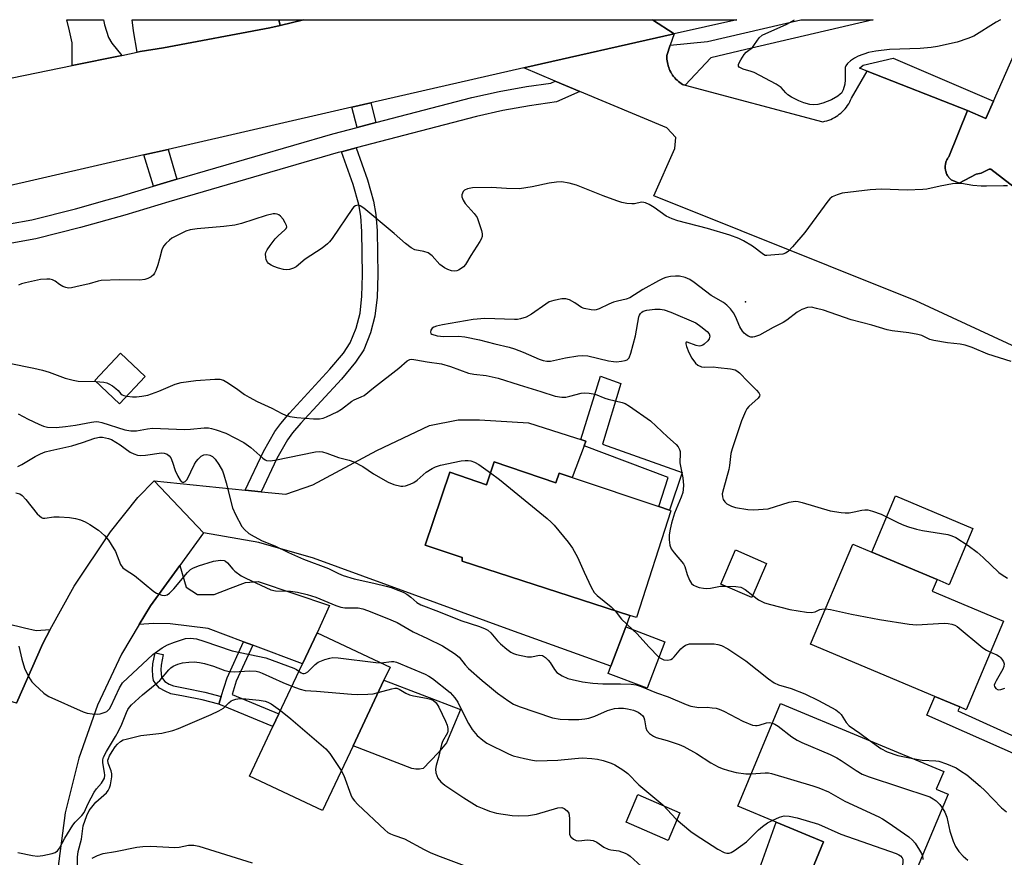
# Model space of a CAD drawing. Units: inches. Extents: x 1309759 to 1315759, y 485450 to 489450.
# Drawn here: x 1310291 to 1310567, y 489215 to 489450 of the extents above; entities that cross this region are included whole.
import ezdxf

# ---------------------------------------------------------------- set-up
doc = ezdxf.new("R2010")
doc.units = ezdxf.units.IN
doc.header["$MEASUREMENT"] = 0
for name, color, linetype in [('BLDG-Footprint', 5, 'Continuous'), ('CULTRL-Pad', 6, 'Continuous'), ('ELEV-Spot Elevation', 7, 'Continuous'), ('TRANS-Driveway', 251, 'Continuous'), ('TRANS-Non Street Sidewalk', 7, 'Continuous'), ('TRANS-Parking Lot', 4, 'Continuous'), ('TRANS-Road', 130, 'Continuous'), ('TRANS-Street Sidewalk', 7, 'Continuous'), ('Undefined', 1, 'Continuous')]:
    doc.layers.add(name, color=color, linetype=linetype)

msp = doc.modelspace()

# ---------------------------------------------------------------- linework, layer by layer
at = {"layer": 'BLDG-Footprint'}
for points, elevation in [([(1310326.28, 489349.95), (1310319.09, 489342.33), (1310312.16, 489348.87), (1310319.35, 489356.49)], 289.85), ([(1310424.15, 489326.04), (1310441.46, 489320.2), (1310442.38, 489322.92), (1310446.03, 489321.68), (1310470.34, 489313.49), (1310473.27, 489312.5), (1310473.72, 489312.35), (1310464.01, 489282.37), (1310462.16, 489282.97), (1310415.17, 489298.19), (1310415.18, 489299.2), (1310404.78, 489302.71), (1310411.67, 489323.13), (1310422, 489319.65)], 292.03), ([(1310566.97, 489281.35), (1310556.53, 489256.57), (1310554.71, 489257.34), (1310547.75, 489260.27), (1310512.89, 489274.96), (1310524.71, 489303), (1310530.03, 489300.76), (1310548.37, 489293.03), (1310547, 489289.76)], 289.93), ([(1310500.53, 489297.59), (1310496.38, 489287.98), (1310487.68, 489291.75), (1310491.84, 489301.35)], 289.48), ([(1310384.56, 489246.48), (1310376.02, 489228.33), (1310355.55, 489237.96), (1310362.09, 489251.88), (1310363.74, 489255.38), (1310370.35, 489269.43), (1310374.45, 489278.16), (1310394.93, 489268.53), (1310393.19, 489264.83)], 300.84), ([(1310471.98, 489275.62), (1310467.04, 489262.56), (1310456.09, 489266.69), (1310456.88, 489268.79), (1310461.03, 489279.76)], 292.58), ([(1310543.91, 489214.85), (1310542.03, 489210.32), (1310541.81, 489209.81), (1310537.02, 489211.81), (1310529.18, 489192.97), (1310508.98, 489201.38), (1310509.27, 489202.08), (1310516.53, 489219.51), (1310503.24, 489225.04), (1310492.47, 489229.53), (1310504.44, 489258.3), (1310550.22, 489239.25), (1310548.13, 489234.25), (1310551.42, 489232.89)], 295.68)]:
    msp.add_lwpolyline(points, close=True, dxfattribs=dict(at, elevation=elevation))
at = {"layer": 'CULTRL-Pad'}
msp.add_lwpolyline([(1310575.34, 489398.91), (1310563.46, 489408.13), (1310562.98, 489408.11), (1310560.73, 489406.96), (1310559.3, 489406.68), (1310554.56, 489404.18), (1310552.28, 489405.11), (1310552.16, 489405.21), (1310551.99, 489405.38), (1310551.82, 489405.56), (1310551.66, 489405.75), (1310551.51, 489405.95), (1310551.37, 489406.15), (1310551.25, 489406.36), (1310551.13, 489406.58), (1310551.03, 489406.81), (1310550.94, 489407.03), (1310550.86, 489407.27), (1310550.79, 489407.51), (1310550.74, 489407.75), (1310550.69, 489407.99), (1310550.66, 489408.23), (1310550.65, 489408.48), (1310550.64, 489408.6), (1310550.65, 489408.84), (1310550.66, 489409.09), (1310550.69, 489409.33), (1310550.73, 489409.58), (1310550.78, 489409.82), (1310550.85, 489410.06), (1310550.93, 489410.29), (1310551.02, 489410.52), (1310551.12, 489410.74), (1310551.24, 489410.96), (1310551.36, 489411.17), (1310551.5, 489411.38), (1310551.64, 489411.58), (1310556.84, 489424.57), (1310562.02, 489422.3), (1310564.15, 489427.16), (1310573.48, 489448.34)], dxfattribs=at)
for points in [[(1310558.34, 489307.34), (1310551.72, 489291.61), (1310548.37, 489293.03), (1310530.03, 489300.76), (1310536.66, 489316.48)], [(1310404.2, 489240.09), (1310403.17, 489239.87), (1310402.12, 489239.87), (1310401.09, 489240.1), (1310384.56, 489246.48), (1310393.19, 489264.83), (1310414.68, 489256.63), (1310410.76, 489247.25), (1310408.44, 489244.47)], [(1310476.25, 489227.7), (1310472.9, 489219.94), (1310461.11, 489225.03), (1310464.46, 489232.79)], [(1310516.53, 489219.51), (1310509.27, 489202.08), (1310496.7, 489206.76), (1310503.24, 489225.04)]]:
    msp.add_lwpolyline(points, close=True, dxfattribs=at)
at = {"layer": 'ELEV-Spot Elevation'}
msp.add_point((1310494.6, 489370.9, 288.41), dxfattribs=at)
at = {"layer": 'TRANS-Driveway'}
for points in [[(1310319.71, 489439.99), (1310305.8, 489437.15), (1310305.78, 489440.9), (1310305.8, 489443.51), (1310305.03, 489446.88), (1310304.31, 489449.98), (1310304.3, 489449.99), (1310314.56, 489449.99), (1310314.56, 489449.98), (1310314.83, 489448.53), (1310315.95, 489445.01), (1310316.95, 489443.41)], [(1310363.73, 489449.98), (1310363.73, 489449.97), (1310364.15, 489448.39), (1310361.23, 489447.68), (1310331.39, 489442.06), (1310324.9, 489441.05), (1310324.05, 489440.88), (1310323.01, 489446.89), (1310322.6, 489449.98), (1310322.6, 489449.99)], [(1310448.4, 489332.31), (1310449.85, 489331.85), (1310449.34, 489330.51), (1310446.03, 489321.68), (1310442.38, 489322.92), (1310441.46, 489320.2), (1310424.15, 489326.04), (1310422, 489319.65), (1310411.67, 489323.13), (1310404.78, 489302.71), (1310415.18, 489299.2), (1310415.17, 489298.19), (1310462.16, 489282.97), (1310461.03, 489279.76), (1310456.88, 489268.79), (1310428.8, 489278.89), (1310373.48, 489299.05), (1310358.11, 489303.45), (1310342.66, 489306.11), (1310328.77, 489320.76), (1310354.33, 489318.13), (1310358.8, 489317.67), (1310365.74, 489316.96), (1310373.27, 489319.63), (1310391.21, 489329.27), (1310405.99, 489336.27), (1310414.07, 489337.86), (1310420, 489337.81), (1310433.76, 489336.98), (1310446.95, 489332.78)], [(1310356.45, 489274.62), (1310353.85, 489275.6), (1310343.94, 489279.3), (1310333.3, 489280.65), (1310328.6, 489280.69), (1310324.61, 489280.48), (1310327.72, 489285.66), (1310336, 489297), (1310337.73, 489290.91), (1310340.96, 489288.89), (1310345.65, 489288.86), (1310350.19, 489290.62), (1310354.36, 489292.21), (1310357.97, 489292.54), (1310377.92, 489285.79), (1310374.45, 489278.16), (1310370.35, 489269.43)], [(1310299.65, 489279.02), (1310297.53, 489275.15), (1310290.13, 489258.4), (1310245.03, 489271.79), (1310250.79, 489289.69), (1310292.41, 489279.54), (1310295.67, 489278.81)]]:
    msp.add_lwpolyline(points, close=True, dxfattribs=at)
at = {"layer": 'TRANS-Non Street Sidewalk'}
for points in [[(1310370.68, 489449.98), (1310370.65, 489449.97), (1310364.15, 489448.39), (1310363.73, 489449.97), (1310363.73, 489449.98)], [(1310556.84, 489424.57), (1310528.74, 489435.59), (1310526.56, 489436.41), (1310527.66, 489437.23), (1310536.08, 489439.22), (1310564.15, 489427.16), (1310562.02, 489422.3)], [(1310390.98, 489421.16), (1310385.71, 489419.78), (1310384.26, 489425.44), (1310389.58, 489426.66)], [(1310358.8, 489317.67), (1310354.33, 489318.13), (1310359.43, 489328.95), (1310362.59, 489334.52), (1310364.27, 489336.83), (1310366.7, 489339.71), (1310378.09, 489352.01), (1310381.84, 489356.53), (1310383.76, 489359.42), (1310385.41, 489363.56), (1310386.53, 489367.69), (1310387.04, 489372.5), (1310387.25, 489378.47), (1310387.03, 489390.63), (1310386.7, 489394.87), (1310386.19, 489398.17), (1310384.59, 489403.78), (1310381.28, 489412.98), (1310385.4, 489414.06), (1310388.63, 489405.08), (1310390.34, 489399.08), (1310390.92, 489395.36), (1310391.28, 489390.83), (1310391.5, 489378.43), (1310391.28, 489372.2), (1310390.71, 489366.91), (1310389.44, 489362.21), (1310387.54, 489357.44), (1310385.25, 489354), (1310381.29, 489349.21), (1310369.89, 489336.89), (1310367.61, 489334.21), (1310366.16, 489332.21), (1310363.2, 489327)], [(1310449.34, 489330.51), (1310449.85, 489331.85), (1310448.4, 489332.31), (1310453.91, 489350.04), (1310459.68, 489347.97), (1310454.51, 489330.99), (1310476.83, 489323.05), (1310473.27, 489312.5), (1310470.34, 489313.49), (1310472.93, 489321.66)], [(1310356.45, 489274.62), (1310351.81, 489264.55), (1310350.68, 489260.87), (1310363.74, 489255.38), (1310362.09, 489251.88), (1310346.93, 489258.09), (1310347.61, 489260.31), (1310349.22, 489265.54), (1310353.85, 489275.6)], [(1310347.61, 489260.31), (1310346.93, 489258.09), (1310342.21, 489259.29), (1310336.99, 489260.34), (1310333.49, 489261.03), (1310331.83, 489261.72), (1310330.3, 489262.64), (1310329.24, 489263.8), (1310328.64, 489264.78), (1310328.37, 489265.95), (1310328.27, 489267.82), (1310328.43, 489269.4), (1310329.06, 489272.53), (1310331.33, 489272.08), (1310330.72, 489269.09), (1310330.61, 489267.77), (1310330.86, 489265.69), (1310331.81, 489264.48), (1310332.97, 489263.77), (1310334.25, 489263.24), (1310337.44, 489262.61), (1310343.03, 489261.47)], [(1310573.18, 489247.66), (1310571.5, 489243.58), (1310545.48, 489255.01), (1310547.74, 489260.27), (1310554.71, 489257.34), (1310554.14, 489256.22)]]:
    msp.add_lwpolyline(points, close=True, dxfattribs=at)
at = {"layer": 'TRANS-Parking Lot'}
msp.add_lwpolyline([(1310600.08, 489344.47), (1310542.43, 489371.21), (1310468.95, 489400.63), (1310474.82, 489413.91), (1310475.09, 489416.97), (1310472.52, 489419.65), (1310448.12, 489429.88), (1310441.23, 489432.77), (1310432.42, 489436.46), (1310474.6, 489446.04), (1310473.53, 489442.81), (1310472.56, 489439.91), (1310472.56, 489439.43), (1310472.58, 489438.95), (1310472.63, 489438.48), (1310472.71, 489438.01), (1310472.81, 489437.54), (1310472.92, 489437.11), (1310472.93, 489437.08), (1310473.08, 489436.63), (1310473.25, 489436.18), (1310473.44, 489435.74), (1310473.66, 489435.32), (1310473.9, 489434.91), (1310473.93, 489434.86), (1310474.19, 489434.46), (1310474.47, 489434.08), (1310474.77, 489433.71), (1310475.09, 489433.36), (1310475.43, 489433.02), (1310475.79, 489432.7), (1310476.16, 489432.41), (1310476.55, 489432.13), (1310476.95, 489431.87), (1310477.23, 489431.71), (1310477.66, 489431.6), (1310516.35, 489421.38), (1310516.91, 489421.5), (1310517.46, 489421.66), (1310518, 489421.84), (1310518.53, 489422.06), (1310519.05, 489422.29), (1310519.56, 489422.56), (1310520.05, 489422.85), (1310520.52, 489423.17), (1310520.93, 489423.47), (1310521.37, 489423.83), (1310521.79, 489424.22), (1310522.19, 489424.63), (1310522.57, 489425.05), (1310522.93, 489425.5), (1310523.26, 489425.97), (1310523.57, 489426.45), (1310523.86, 489426.95), (1310524.11, 489427.46), (1310524.34, 489427.97), (1310528.74, 489435.59), (1310556.84, 489424.57), (1310551.64, 489411.58), (1310551.5, 489411.38), (1310551.36, 489411.17), (1310551.24, 489410.96), (1310551.12, 489410.74), (1310551.02, 489410.52), (1310550.93, 489410.29), (1310550.85, 489410.06), (1310550.78, 489409.82), (1310550.73, 489409.58), (1310550.69, 489409.33), (1310550.66, 489409.09), (1310550.65, 489408.84), (1310550.64, 489408.6), (1310550.65, 489408.48), (1310550.66, 489408.23), (1310550.69, 489407.99), (1310550.74, 489407.75), (1310550.79, 489407.51), (1310550.86, 489407.27), (1310550.94, 489407.03), (1310551.03, 489406.81), (1310551.13, 489406.58), (1310551.25, 489406.36), (1310551.37, 489406.15), (1310551.51, 489405.95), (1310551.66, 489405.75), (1310551.82, 489405.56), (1310551.99, 489405.38), (1310552.16, 489405.21), (1310552.28, 489405.11), (1310554.56, 489404.18), (1310559.3, 489406.68), (1310560.73, 489406.96), (1310562.98, 489408.11), (1310563.46, 489408.13), (1310575.34, 489398.91)], dxfattribs=at)
at = {"layer": 'TRANS-Road'}
for points in [[(1310258.84, 489427.53), (1310305.8, 489437.15), (1310319.71, 489439.99), (1310324.05, 489440.88), (1310324.9, 489441.05), (1310331.39, 489442.06), (1310361.23, 489447.68), (1310364.15, 489448.39), (1310370.65, 489449.97), (1310370.68, 489449.98), (1310468.53, 489449.97), (1310468.55, 489449.96), (1310474.6, 489446.04), (1310432.42, 489436.46), (1310389.58, 489426.66), (1310384.26, 489425.44), (1310332.75, 489413.65), (1310325.91, 489412.09), (1310271.4, 489399.61)], [(1310290.13, 489258.4), (1310297.53, 489275.15), (1310299.65, 489279.02), (1310306.34, 489291.2), (1310316.5, 489306.43), (1310324.17, 489316.04), (1310328.77, 489320.76), (1310342.66, 489306.11), (1310336, 489297), (1310327.72, 489285.66), (1310324.61, 489280.48), (1310319.6, 489272.13), (1310312.88, 489257.86), (1310307.62, 489242.99), (1310303.86, 489227.67), (1310300.07, 489199.18)]]:
    msp.add_lwpolyline(points, dxfattribs=at)
msp.add_lwpolyline([(1310474.6, 489446.04), (1310468.55, 489449.96), (1310468.53, 489449.97), (1310492.2, 489449.97), (1310492.16, 489449.96)], close=True, dxfattribs=at)
at = {"layer": 'TRANS-Street Sidewalk'}
for points in [[(1310477.66, 489431.6), (1310477.23, 489431.71), (1310476.95, 489431.87), (1310476.55, 489432.13), (1310476.16, 489432.41), (1310475.79, 489432.7), (1310475.43, 489433.02), (1310475.09, 489433.36), (1310474.77, 489433.71), (1310474.47, 489434.08), (1310474.19, 489434.46), (1310473.93, 489434.86), (1310473.9, 489434.91), (1310473.66, 489435.32), (1310473.44, 489435.74), (1310473.25, 489436.18), (1310473.08, 489436.63), (1310472.93, 489437.08), (1310472.92, 489437.11), (1310472.81, 489437.54), (1310472.71, 489438.01), (1310472.63, 489438.48), (1310472.58, 489438.95), (1310472.56, 489439.43), (1310472.56, 489439.91), (1310473.53, 489442.81), (1310483.92, 489443.87), (1310510.14, 489449.96), (1310510.18, 489449.97), (1310530.43, 489449.97), (1310530.39, 489449.96), (1310494.72, 489441.6), (1310492.76, 489441.14), (1310484.87, 489439.29)], [(1310335.17, 489405.3), (1310331.36, 489404.19), (1310328.57, 489403.34), (1310325.91, 489412.09), (1310332.75, 489413.65)]]:
    msp.add_lwpolyline(points, close=True, dxfattribs=at)
msp.add_lwpolyline([(1310281.88, 489391.66), (1310294.43, 489393.9), (1310306.71, 489397), (1310315.6, 489399.48), (1310319.03, 489400.43), (1310328.57, 489403.34), (1310331.36, 489404.19), (1310335.17, 489405.3), (1310378.9, 489418), (1310385.71, 489419.78), (1310390.98, 489421.16), (1310417.89, 489428.2), (1310425.51, 489429.88), (1310433.18, 489431.26), (1310440.04, 489432.23), (1310441.23, 489432.77), (1310448.12, 489429.88), (1310441.57, 489426.94), (1310434.05, 489425.88), (1310426.58, 489424.53), (1310419.16, 489422.9), (1310385.4, 489414.06), (1310381.28, 489412.98), (1310380.36, 489412.74), (1310332.92, 489398.97), (1310320.56, 489395.2), (1310308.11, 489391.73), (1310295.58, 489388.56), (1310283.6, 489386.42)], dxfattribs=at)
at = {"layer": 'Undefined'}
for points, elevation in [([(1310568.12, 489403.39), (1310566.94, 489403.46), (1310562.17, 489403.29), (1310560.7, 489403.31), (1310558.42, 489403.5), (1310555.24, 489404.03), (1310554.09, 489404.1), (1310552.66, 489403.95), (1310549.22, 489403.37), (1310545.5, 489402.51), (1310544.35, 489402.36), (1310539.98, 489402.18), (1310532.75, 489402.47), (1310529.59, 489402.31), (1310521.73, 489401.34), (1310520.3, 489400.92), (1310518.97, 489400.31), (1310518.31, 489399.76), (1310517.75, 489399.1), (1310511.3, 489390.31), (1310507.77, 489386.29), (1310506.56, 489385.01), (1310505.87, 489384.51), (1310505.08, 489384.25), (1310500.56, 489383.85), (1310500.15, 489383.92), (1310499.65, 489384.15), (1310496.6, 489386.47), (1310494.06, 489388.02), (1310492.72, 489388.68), (1310490.2, 489389.62), (1310483.96, 489391.48), (1310475.66, 489393.64), (1310474.04, 489394.13), (1310472.4, 489394.93), (1310469.04, 489397.35), (1310467.6, 489398.2), (1310466.61, 489398.65), (1310466.1, 489398.79), (1310465.46, 489398.82), (1310463.53, 489398.42), (1310462.7, 489398.39), (1310461.3, 489398.51), (1310459.9, 489398.76), (1310458.52, 489399.18), (1310454.69, 489400.58), (1310447.19, 489403.56), (1310445.21, 489404.19), (1310442.98, 489404.51), (1310441.57, 489404.48), (1310439.58, 489404.13), (1310434.78, 489403.12), (1310431.28, 489402.58), (1310427.55, 489402.67), (1310423.42, 489402.97), (1310418.05, 489402.9), (1310416.7, 489402.62), (1310415.81, 489402.17), (1310415.46, 489401.81), (1310415.22, 489401.36), (1310415.09, 489400.85), (1310415.09, 489400.35), (1310415.41, 489399.39), (1310415.97, 489398.47), (1310418.53, 489395.7), (1310419.34, 489394.54), (1310419.77, 489393.44), (1310420.54, 489390.86), (1310420.73, 489390.01), (1310420.76, 489389.18), (1310420.53, 489388.46), (1310420.14, 489387.77), (1310417.55, 489383.93), (1310416.08, 489381.36), (1310415.5, 489380.74), (1310414.84, 489380.2), (1310414.14, 489379.76), (1310413.65, 489379.57), (1310412.9, 489379.52), (1310412.13, 489379.63), (1310411.14, 489379.94), (1310410.2, 489380.4), (1310408.89, 489381.39), (1310406.7, 489383.83), (1310406.04, 489384.39), (1310405.62, 489384.63), (1310404.41, 489385.02), (1310401.87, 489385.49), (1310400.86, 489386), (1310399.24, 489387.28), (1310396.08, 489390.06), (1310387.55, 489397.15), (1310386.6, 489397.8), (1310385.89, 489398), (1310385.23, 489397.82), (1310384.81, 489397.5), (1310384.44, 489397.07), (1310378.69, 489388.67), (1310377.97, 489387.73), (1310377.4, 489387.12), (1310375.86, 489385.92), (1310371.14, 489382.88), (1310368.6, 489380.74), (1310367.86, 489380.34), (1310366.76, 489379.99), (1310365.91, 489379.88), (1310365.08, 489379.96), (1310363.67, 489380.3), (1310362.3, 489380.77), (1310361.55, 489381.15), (1310360.88, 489381.62), (1310360.53, 489382), (1310360.22, 489382.69), (1310360.06, 489383.46), (1310360.02, 489384.25), (1310360.09, 489384.76), (1310360.43, 489385.51), (1310361.28, 489386.69), (1310362.76, 489388.53), (1310363.58, 489389.36), (1310365.47, 489391.07), (1310365.78, 489391.47), (1310365.95, 489391.88), (1310365.9, 489392.34), (1310365.56, 489393.06), (1310364.92, 489394.05), (1310364.18, 489394.95), (1310363.76, 489395.29), (1310363.25, 489395.5), (1310362.7, 489395.58), (1310362.14, 489395.54), (1310360.16, 489395.06), (1310353.25, 489392.86), (1310351.38, 489392.39), (1310348.36, 489392.01), (1310340.8, 489391.41), (1310338.89, 489391.13), (1310337.7, 489390.73), (1310335.04, 489389.43), (1310333.75, 489388.71), (1310333.07, 489388.22), (1310332.05, 489387.3), (1310331.36, 489386.48), (1310330.91, 489385.49), (1310330.3, 489383), (1310329.78, 489381.32), (1310329.21, 489379.67), (1310328.86, 489378.9), (1310328.55, 489378.45), (1310327.95, 489377.94), (1310327, 489377.43), (1310326.21, 489377.16), (1310324.76, 489376.98), (1310319.06, 489377.09), (1310313.93, 489376.86), (1310313.09, 489376.71), (1310310.54, 489375.97), (1310306.78, 489375.07), (1310305.63, 489374.83), (1310304.77, 489374.75), (1310303.97, 489374.89), (1310303.21, 489375.21), (1310302.25, 489375.78), (1310301, 489376.72), (1310300.31, 489377.06), (1310299.5, 489377.21), (1310298.66, 489377.26), (1310296.94, 489377.12), (1310292.66, 489376.26), (1310291.54, 489375.94), (1310290.73, 489375.59)], 290), ([(1310569.09, 489354.17), (1310562.59, 489356.25), (1310558.18, 489358.11), (1310556.25, 489358.73), (1310554.82, 489359.03), (1310551.27, 489359.44), (1310547.44, 489360.02), (1310546.33, 489360.33), (1310544.07, 489361.44), (1310542.97, 489361.78), (1310540.4, 489362.2), (1310535.77, 489362.81), (1310534.33, 489363.09), (1310530.08, 489364.39), (1310524.25, 489365.85), (1310516.51, 489368.55), (1310514.52, 489369.08), (1310513.1, 489369.37), (1310511.99, 489369.35), (1310510.38, 489368.73), (1310509.11, 489368), (1310506.18, 489365.75), (1310505.23, 489365.13), (1310502.36, 489363.75), (1310498.53, 489361.53), (1310497.19, 489361.05), (1310496.66, 489360.96), (1310496.14, 489361.01), (1310495.39, 489361.31), (1310494.68, 489361.76), (1310494.25, 489362.12), (1310493.74, 489362.7), (1310493.03, 489363.91), (1310491.81, 489366.81), (1310491.29, 489367.81), (1310490.39, 489368.96), (1310489.36, 489369.99), (1310488.44, 489370.67), (1310485.02, 489372.72), (1310480.19, 489376.33), (1310478.98, 489377.13), (1310477.71, 489377.76), (1310476.07, 489378.08), (1310474.97, 489378.08), (1310473.61, 489377.97), (1310472.3, 489377.72), (1310471.52, 489377.47), (1310470.21, 489376.82), (1310465.82, 489374.36), (1310462.14, 489372.05), (1310461.14, 489371.66), (1310458.73, 489371.13), (1310457.64, 489370.81), (1310456.26, 489370.24), (1310453.58, 489368.97), (1310452.76, 489368.69), (1310452.2, 489368.6), (1310451.37, 489368.64), (1310449.42, 489369.02), (1310448.64, 489369.35), (1310446.79, 489370.65), (1310445.29, 489371.42), (1310444.24, 489371.73), (1310443.14, 489371.71), (1310440.91, 489371.31), (1310439.59, 489370.86), (1310438.62, 489370.26), (1310434.65, 489367.4), (1310433.12, 489366.65), (1310431.53, 489366.09), (1310430.69, 489365.97), (1310429.82, 489365.95), (1310421.51, 489366.24), (1310418.23, 489365.98), (1310409.65, 489364.49), (1310407.94, 489364.11), (1310407.17, 489363.81), (1310406.78, 489363.51), (1310406.4, 489362.94), (1310406.26, 489362.37), (1310406.39, 489362.07), (1310406.68, 489361.85), (1310408.14, 489361.41), (1310410.05, 489361.16), (1310414.17, 489361.25), (1310415.93, 489361.1), (1310420, 489360.26), (1310424.3, 489359.09), (1310428.32, 489358.23), (1310429.88, 489357.74), (1310432.27, 489356.83), (1310436.8, 489354.83), (1310437.83, 489354.48), (1310438.87, 489354.25), (1310439.93, 489354.26), (1310444.16, 489355.21), (1310447.58, 489355.75), (1310449, 489355.89), (1310450.4, 489355.73), (1310456.23, 489354.35), (1310457.61, 489354.13), (1310458.44, 489354.12), (1310459.85, 489354.23), (1310460.89, 489354.41), (1310461.48, 489354.67), (1310461.95, 489355.2), (1310462.45, 489356.51), (1310463.77, 489361.35), (1310464.71, 489366.66), (1310464.91, 489367.2), (1310465.18, 489367.63), (1310465.52, 489368.01), (1310465.92, 489368.31), (1310466.95, 489368.61), (1310469.23, 489368.82), (1310470.66, 489368.83), (1310471.79, 489368.65), (1310473.71, 489368.02), (1310480.68, 489364.98), (1310482.12, 489364.01), (1310483.9, 489362.54), (1310484.41, 489361.93), (1310484.6, 489361.26), (1310484.47, 489360.57), (1310484.05, 489359.93), (1310483.05, 489359), (1310482.61, 489358.71), (1310482.13, 489358.53), (1310481.62, 489358.5), (1310480.81, 489358.65), (1310478.27, 489359.59), (1310477.99, 489359.56), (1310477.93, 489359.45), (1310477.93, 489359.09), (1310478.1, 489358.35), (1310478.7, 489356.68), (1310479.58, 489355.11), (1310480.57, 489353.72), (1310481.29, 489353.11), (1310482.31, 489352.72), (1310483.16, 489352.63), (1310485.51, 489352.64), (1310486.95, 489352.53), (1310490.38, 489352.15), (1310491.74, 489351.81), (1310492.23, 489351.54), (1310492.9, 489351.01), (1310495.24, 489348.53), (1310497.74, 489346.15), (1310498.37, 489345.42), (1310498.61, 489344.83), (1310498.57, 489344.46), (1310498.21, 489343.93), (1310495.51, 489341.55), (1310494.99, 489340.9), (1310494.58, 489340.17), (1310493.49, 489337.58), (1310490.85, 489329.69), (1310490.55, 489328.4), (1310490.17, 489325.03), (1310489.98, 489323.89), (1310488.42, 489318.47), (1310488.12, 489317.05), (1310488.14, 489316.24), (1310488.35, 489315.48), (1310488.8, 489314.84), (1310489.43, 489314.31), (1310490.65, 489313.6), (1310491.77, 489313.27), (1310495.24, 489312.66), (1310496.96, 489312.6), (1310499.53, 489312.75), (1310500.95, 489312.92), (1310506.87, 489314.7), (1310507.95, 489314.94), (1310508.68, 489314.98), (1310509.41, 489314.9), (1310510.5, 489314.64), (1310518.35, 489312.34), (1310521.43, 489311.83), (1310522.56, 489311.74), (1310523.69, 489311.8), (1310525.09, 489312.02), (1310527.22, 489312.51), (1310528.08, 489312.59), (1310528.92, 489312.57), (1310530.28, 489312.23), (1310532.67, 489311.34), (1310537.51, 489308.98), (1310539.02, 489308.33), (1310540.36, 489307.86), (1310542.56, 489307.21), (1310544.29, 489306.8), (1310551.41, 489305.67), (1310552.51, 489305.34), (1310553.58, 489304.82), (1310557.03, 489302.64), (1310559.57, 489300.75), (1310561.32, 489299.24), (1310565.71, 489295.06), (1310566.62, 489294.36), (1310568.06, 489293.42)], 288), ([(1310321.1, 489344.45), (1310322.72, 489344.28), (1310323.85, 489344.25), (1310325.3, 489344.42), (1310327.02, 489344.78), (1310330.11, 489345.85), (1310334.67, 489347.86), (1310336.33, 489348.31), (1310340.43, 489348.82), (1310345.76, 489349.24), (1310347.21, 489349.22), (1310348.18, 489348.94), (1310349.19, 489348.38), (1310351.88, 489346.6), (1310354.16, 489344.9), (1310355.38, 489344.16), (1310357.68, 489342.97), (1310361.78, 489341.12), (1310364.58, 489339.57), (1310365.57, 489339.11), (1310366.85, 489338.74), (1310368.78, 489338.45), (1310373.44, 489338.09), (1310375.16, 489338.11), (1310376.18, 489338.32), (1310377.1, 489338.63), (1310380.07, 489340.05), (1310381.3, 489340.82), (1310384.24, 489343.1), (1310384.9, 489343.46), (1310386.83, 489344.24), (1310387.72, 489344.69), (1310390.29, 489346.8), (1310397.44, 489352.27), (1310399.77, 489354.4), (1310400.47, 489354.74), (1310401.01, 489354.8), (1310402.14, 489354.69), (1310405.35, 489354.11), (1310409.41, 489353.52), (1310411.88, 489352.76), (1310416.94, 489350.94), (1310418.39, 489350.67), (1310421.92, 489350.21), (1310425.29, 489349.47), (1310431.11, 489347.59), (1310437.23, 489345.78), (1310441.23, 489344.5), (1310443.15, 489344.21), (1310444.24, 489344.18), (1310445.39, 489344.42), (1310448.52, 489345.33), (1310449.38, 489345.41), (1310450.8, 489345.33), (1310452.49, 489345.01), (1310455.21, 489343.9), (1310456.15, 489343.59), (1310460.07, 489342.71), (1310460.87, 489342.4), (1310462.13, 489341.64), (1310468, 489337.56), (1310472.79, 489333.06), (1310475.21, 489330.93), (1310475.77, 489330.27), (1310476.15, 489329.51), (1310476.3, 489328.96), (1310476.34, 489328.44), (1310476.24, 489325.77), (1310477.04, 489321.61), (1310477.2, 489319.53), (1310477.18, 489318.34), (1310477.04, 489317.49), (1310476.6, 489316.11), (1310474.73, 489311.65), (1310473.91, 489308.84), (1310473.54, 489307.19), (1310473.25, 489305.55), (1310473.19, 489304.15), (1310473.4, 489302.73), (1310473.8, 489301.69), (1310474.59, 489300.56), (1310477.25, 489297.48), (1310477.63, 489296.75), (1310478.3, 489294.48), (1310478.96, 489292.92), (1310479.5, 489291.98), (1310480.07, 489291.44), (1310480.84, 489291.1), (1310481.67, 489290.86), (1310482.82, 489290.61), (1310483.69, 489290.52), (1310484.82, 489290.63), (1310487.64, 489291.17), (1310488.86, 489291.24)], 290), ([(1310288.07, 489353.71), (1310295.02, 489352.31), (1310297.51, 489351.71), (1310299.36, 489351.16), (1310303.84, 489349.5), (1310306.03, 489348.9), (1310307.44, 489348.7), (1310312.44, 489348.61)], 290), ([(1310312.44, 489348.61), (1310314.67, 489348.37), (1310315.51, 489348.16), (1310316.04, 489347.93), (1310317.06, 489347.32), (1310318.02, 489346.62), (1310318.66, 489346.03), (1310319.42, 489345.15), (1310319.79, 489344.85), (1310320.26, 489344.64), (1310321.1, 489344.45)], 290), ([(1310290.66, 489339.47), (1310293.45, 489337.98), (1310296.39, 489336.59), (1310297.75, 489336.03), (1310298.84, 489335.77), (1310301.3, 489335.7), (1310303.9, 489335.95), (1310306.75, 489336.35), (1310311.18, 489337.19), (1310312.51, 489337.33), (1310313.23, 489337.29), (1310314.09, 489337.11), (1310320.56, 489335.04), (1310322.23, 489334.71), (1310323.79, 489334.78), (1310326.94, 489335.34), (1310328.32, 489335.49), (1310337.33, 489335.1), (1310339.01, 489335.17), (1310342.83, 489335.59), (1310344, 489335.54), (1310344.86, 489335.42), (1310346.21, 489335.03), (1310348.87, 489334.05), (1310353.91, 489331.5), (1310355.91, 489330.03), (1310359.25, 489327.04), (1310359.9, 489326.58), (1310360.31, 489326.41), (1310361.3, 489326.3), (1310362.65, 489326.49), (1310374.07, 489328.88), (1310375.22, 489328.97), (1310375.97, 489328.86), (1310377.24, 489328.5), (1310380.49, 489327.26), (1310383.46, 489326.5), (1310384.77, 489326.01), (1310387.28, 489324.77), (1310390.31, 489322.67), (1310394.44, 489320.34), (1310396.04, 489319.68), (1310397.96, 489319.23), (1310398.51, 489319.21), (1310399.31, 489319.34), (1310400.62, 489319.77), (1310401.63, 489320.23), (1310402.53, 489320.87), (1310405.04, 489323.13), (1310406.71, 489324.17), (1310407.72, 489324.66), (1310409.13, 489325.07), (1310414.89, 489326.33), (1310416.02, 489326.45), (1310416.85, 489326.44), (1310417.62, 489326.31), (1310418.6, 489325.99), (1310419.85, 489325.28), (1310423.11, 489322.95)], 292), ([(1310290.52, 489324.7), (1310291.69, 489325.31), (1310295.39, 489327.59), (1310296.93, 489328.31), (1310298.25, 489328.81), (1310299.84, 489329.25), (1310305.66, 489330.58), (1310308.67, 489331.45), (1310312.12, 489332.64), (1310313.46, 489332.93), (1310314.3, 489332.93), (1310315.16, 489332.82), (1310316, 489332.63), (1310316.81, 489332.33), (1310319.25, 489330.85), (1310322.06, 489328.79), (1310323.05, 489328.3), (1310324.1, 489327.95), (1310324.94, 489327.85), (1310326.39, 489327.91), (1310330.8, 489328.54), (1310331.63, 489328.47), (1310332.39, 489328.22), (1310332.98, 489327.75), (1310333.44, 489327.14), (1310333.96, 489325.94), (1310334.69, 489323.64), (1310335.39, 489322.07), (1310336.07, 489320.88), (1310336.39, 489320.54), (1310336.75, 489320.37), (1310337.13, 489320.38), (1310337.5, 489320.54), (1310338, 489321.11), (1310340.09, 489325.39), (1310340.55, 489326.15), (1310341.11, 489326.83), (1310342, 489327.6), (1310342.75, 489327.99), (1310343.57, 489328.09), (1310344.4, 489327.93), (1310345.1, 489327.55), (1310345.92, 489326.8), (1310346.92, 489325.35), (1310347.92, 489323.56), (1310348.32, 489322.44), (1310348.97, 489320.16), (1310350.79, 489313.18), (1310351.6, 489311.32), (1310353.36, 489307.96), (1310354.07, 489307.07), (1310355.36, 489305.97), (1310356.78, 489305.09), (1310359.09, 489303.89), (1310362.65, 489302.46), (1310366.45, 489300.64), (1310370.65, 489298.77), (1310377.68, 489296.18), (1310380.52, 489294.73), (1310381.8, 489294.18), (1310384.9, 489293.24), (1310390.42, 489292.05), (1310393.87, 489291.2), (1310395.29, 489290.79), (1310396.69, 489290.28), (1310398.63, 489289.48), (1310399.67, 489288.94), (1310400.78, 489288.12), (1310402.47, 489286.6), (1310403.55, 489286), (1310408.51, 489284.13), (1310414.77, 489281.54), (1310420.01, 489279.89), (1310421.64, 489279.28), (1310422.37, 489278.86), (1310423.19, 489278.13), (1310425.07, 489275.85), (1310425.88, 489275.01), (1310427.67, 489273.53), (1310428.83, 489272.69), (1310429.59, 489272.3), (1310430.39, 489272.05), (1310433.47, 489271.43), (1310434.58, 489271.43), (1310436.82, 489271.89), (1310437.69, 489271.74), (1310438.55, 489271.19), (1310439.31, 489270.44), (1310439.81, 489269.77), (1310441.01, 489267.85), (1310441.75, 489267.02), (1310443.23, 489266.08), (1310444.83, 489265.32), (1310445.97, 489265.01), (1310448.9, 489264.42), (1310451.77, 489263.97), (1310454.6, 489263.8), (1310459.58, 489263.86), (1310462.52, 489263.71), (1310463.96, 489263.53), (1310465.36, 489263.09), (1310469.68, 489261.34), (1310472.94, 489260.18), (1310477.97, 489258.03), (1310479.31, 489257.55), (1310480.39, 489257.33), (1310481.49, 489257.21), (1310483.84, 489257.24), (1310485.27, 489257.13), (1310486.41, 489256.97), (1310487.24, 489256.74), (1310488.58, 489256.13), (1310493.88, 489253.36), (1310496.58, 489252.28), (1310497.39, 489252.11), (1310497.88, 489252.11), (1310498.5, 489252.25), (1310500.49, 489252.93), (1310501.31, 489252.97), (1310502.16, 489252.83)], 294), ([(1310423.11, 489322.95), (1310425.6, 489321.12), (1310439.01, 489310.13), (1310440.14, 489309.15), (1310440.96, 489308.3), (1310444.93, 489303.52), (1310446.11, 489301.86), (1310447.51, 489299.34), (1310449.36, 489295.14), (1310451.38, 489290.92), (1310452.22, 489289.4), (1310453, 489288.56), (1310456.92, 489285.45), (1310458.05, 489284.3)], 292), ([(1310290.02, 489317.4), (1310291.08, 489317.06), (1310291.78, 489316.57), (1310292.77, 489315.47), (1310295.99, 489311.51), (1310296.59, 489310.88), (1310297.19, 489310.45), (1310297.6, 489310.3), (1310298.13, 489310.25), (1310300.68, 489310.63), (1310302.13, 489310.67), (1310305.03, 489310.45), (1310306.7, 489310.17), (1310308.09, 489309.78), (1310309.45, 489309.23), (1310310.71, 489308.49), (1310313.13, 489306.86), (1310314.05, 489306.14), (1310314.84, 489305.36), (1310315.93, 489304.08), (1310316.76, 489302.9), (1310317.93, 489300.88), (1310319.37, 489297.29), (1310320.02, 489296.38), (1310320.65, 489295.87), (1310323.3, 489294.23), (1310328.73, 489289.71), (1310329.45, 489289.26), (1310330.18, 489288.93), (1310330.94, 489288.69), (1310331.69, 489288.61), (1310332.42, 489288.8), (1310333.1, 489289.22), (1310334.32, 489290.48), (1310338.16, 489295.04), (1310338.99, 489295.84), (1310339.67, 489296.29), (1310341.25, 489296.91), (1310345.38, 489298.17), (1310347.35, 489298.47), (1310348.38, 489298.37), (1310348.8, 489298.18), (1310349.37, 489297.73), (1310350.82, 489295.99), (1310351.42, 489295.4), (1310353.21, 489294.09), (1310354.51, 489293.41), (1310361.54, 489290.14), (1310362.79, 489289.91), (1310366.98, 489289.81), (1310368.98, 489289.5), (1310371.73, 489288.82), (1310374.15, 489288.12), (1310379.75, 489285.82), (1310381.13, 489285.34), (1310382.25, 489285.17), (1310385.97, 489285.08), (1310387.28, 489284.84), (1310388.64, 489284.38), (1310394.07, 489282.21), (1310396.96, 489280.97), (1310401.45, 489278.41), (1310405.43, 489276.56), (1310409.68, 489274.46), (1310413.04, 489272.32), (1310414.34, 489271.25), (1310415.98, 489269.19), (1310416.97, 489268.16), (1310420.77, 489264.75), (1310422.78, 489263.05), (1310425.11, 489261.2), (1310428.22, 489258.97), (1310429.57, 489258.16), (1310431.12, 489257.45), (1310440.53, 489254.32), (1310442.63, 489253.93), (1310444.95, 489253.78), (1310447.85, 489253.85), (1310449.59, 489254), (1310450.73, 489254.17), (1310452.37, 489254.74), (1310455.9, 489256.33), (1310457.88, 489256.87), (1310459, 489256.98), (1310460.41, 489256.98), (1310461.53, 489256.82), (1310463.2, 489256.45), (1310464.49, 489255.87), (1310465.2, 489255.38), (1310465.81, 489254.81), (1310466.07, 489254.41), (1310466.31, 489253.77), (1310466.7, 489251.49), (1310466.97, 489250.71), (1310467.67, 489249.92), (1310468.8, 489249.12), (1310469.57, 489248.78), (1310472.65, 489247.95), (1310475.99, 489246.77), (1310477.34, 489246.21), (1310480.88, 489244.29), (1310484.89, 489241.71), (1310486.98, 489240.56), (1310488.04, 489240.08), (1310489.86, 489239.49), (1310492.01, 489239.01), (1310494.68, 489238.59), (1310496.22, 489238.56)], 296), ([(1310488.86, 489291.24), (1310491.91, 489291.12), (1310493.28, 489290.88), (1310494.5, 489290.22), (1310496.65, 489288.62)], 290), ([(1310496.65, 489288.62), (1310498.3, 489287.38), (1310499.99, 489286.53), (1310501.67, 489286.04), (1310507.06, 489284.7), (1310511.7, 489283.94), (1310513.13, 489283.81), (1310514.16, 489283.99), (1310515.51, 489284.63), (1310516, 489284.78), (1310517.07, 489284.88)], 290), ([(1310458.05, 489284.3), (1310459.83, 489281.91), (1310462.94, 489279.03)], 292), ([(1310517.07, 489284.88), (1310518.5, 489284.66), (1310524.35, 489283.37), (1310532.16, 489281.83), (1310540.53, 489280.52), (1310542.58, 489280.4), (1310550.29, 489280.79), (1310551.43, 489280.74), (1310552.52, 489280.55), (1310553.29, 489280.3), (1310554.01, 489279.87), (1310561.22, 489273.88), (1310562.2, 489273.24), (1310563.33, 489272.72)], 290), ([(1310462.94, 489279.03), (1310464.2, 489277.8), (1310467.47, 489274.17), (1310470.35, 489271.32)], 292), ([(1310290.81, 489274.37), (1310291.65, 489270.7), (1310292.4, 489268.19), (1310293.17, 489266.63), (1310294.03, 489265.11), (1310294.52, 489264.4), (1310295.3, 489263.56), (1310297.84, 489261.24), (1310298.51, 489260.71), (1310299.25, 489260.27), (1310308.87, 489255.97), (1310309.98, 489255.64), (1310311.4, 489255.41), (1310312.83, 489255.3), (1310313.67, 489255.4), (1310315.01, 489255.84), (1310315.49, 489256.11), (1310315.88, 489256.44), (1310316.21, 489256.83), (1310316.61, 489257.51), (1310319.03, 489262.68), (1310319.89, 489264.08), (1310328.43, 489272.08), (1310331.06, 489273.89), (1310332.55, 489274.77), (1310334.45, 489275.52), (1310337.53, 489276.5), (1310338.93, 489276.65), (1310340.7, 489276.41), (1310342.68, 489275.81), (1310350.67, 489273.08), (1310360.06, 489271.08), (1310367.91, 489268.21), (1310368.66, 489267.85), (1310369.37, 489267.35)], 298), ([(1310470.35, 489271.32), (1310470.95, 489270.88), (1310471.7, 489270.56), (1310472.83, 489270.47), (1310473.65, 489270.65), (1310474.19, 489270.96), (1310474.6, 489271.35), (1310476.51, 489273.62), (1310477.13, 489274.23), (1310477.83, 489274.67), (1310478.88, 489274.99), (1310479.7, 489275.05), (1310485.79, 489275.02), (1310486.88, 489274.87), (1310487.87, 489274.55), (1310489.63, 489273.59), (1310494.73, 489270.3), (1310501.04, 489265.19), (1310502.64, 489264.12), (1310503.91, 489263.58), (1310507.44, 489262.51), (1310511.3, 489261.01), (1310515.13, 489259.14), (1310519.96, 489256.49), (1310520.87, 489255.79), (1310521.47, 489255.19), (1310522.87, 489252.97), (1310523.73, 489252), (1310526.66, 489250), (1310529.61, 489247.83)], 292), ([(1310563.33, 489272.72), (1310565.11, 489271.94), (1310565.84, 489271.49), (1310566.24, 489271.1), (1310566.74, 489270.43), (1310567, 489269.95), (1310567.14, 489269.45), (1310567.08, 489268.69), (1310566.8, 489267.96), (1310564.88, 489264.68), (1310564.52, 489263.92), (1310564.4, 489263.42), (1310564.44, 489263.06), (1310564.84, 489262.47), (1310565.48, 489262.13), (1310566.24, 489262.19), (1310567.31, 489262.58)], 290), ([(1310290.56, 489216.56), (1310294.62, 489215.72), (1310296.07, 489215.54), (1310297.54, 489215.71), (1310300.18, 489216.27), (1310300.99, 489216.54), (1310301.65, 489216.98), (1310302.24, 489217.8), (1310303.73, 489220.59), (1310306, 489224.21), (1310306.66, 489225.05), (1310308.48, 489226.95), (1310309.12, 489227.77), (1310310.23, 489230.26), (1310311.99, 489233.41), (1310312.61, 489234.35), (1310313.98, 489236), (1310314.61, 489236.91), (1310314.82, 489237.4), (1310314.96, 489238.21), (1310314.89, 489238.95), (1310314.38, 489241.69), (1310314.41, 489242.49), (1310314.61, 489243.27), (1310315.38, 489244.83), (1310317.97, 489249.1), (1310318.78, 489250.56), (1310319.67, 489252.51), (1310320.98, 489255.83), (1310321.36, 489256.59), (1310321.85, 489257.28), (1310322.46, 489257.93), (1310325.47, 489260.73), (1310329.08, 489263.63), (1310330.36, 489264.76), (1310332.87, 489267.75), (1310333.43, 489268.29), (1310334.08, 489268.74), (1310335.38, 489269.31), (1310336.77, 489269.71), (1310338.55, 489269.94), (1310340.02, 489269.95), (1310341.46, 489269.82), (1310342.87, 489269.51), (1310345.38, 489268.77), (1310348.58, 489267.57), (1310349.88, 489267.26), (1310351.25, 489267.22), (1310355.48, 489267.48), (1310357.37, 489267.34), (1310358.11, 489267.16), (1310359.07, 489266.81), (1310364.88, 489264.22), (1310367.42, 489263.2)], 300), ([(1310369.37, 489267.35), (1310370, 489266.89), (1310370.44, 489266.71), (1310370.86, 489266.68), (1310371.26, 489266.79), (1310371.89, 489267.19), (1310373.9, 489269.22), (1310374.8, 489269.89), (1310376.68, 489270.62), (1310378.07, 489271.01), (1310378.92, 489271.16), (1310380.38, 489271.1), (1310390.94, 489269.76), (1310392.42, 489269.71)], 298), ([(1310392.42, 489269.71), (1310395.31, 489270.07), (1310396.02, 489270.06), (1310396.73, 489269.89), (1310404.83, 489266.49), (1310405.83, 489265.95), (1310406.82, 489265.3), (1310411.75, 489261.37), (1310413.13, 489259.88), (1310413.94, 489258.66), (1310415.61, 489255.18), (1310416.91, 489252.69), (1310417.99, 489251.06), (1310419.39, 489249.33), (1310420.91, 489248.02), (1310422.1, 489247.19), (1310428.11, 489244.16), (1310429.48, 489243.68), (1310432.6, 489242.92), (1310434.88, 489242.41), (1310436.04, 489242.28), (1310441.97, 489242.38), (1310446.73, 489242.89), (1310448.81, 489243.03), (1310451.54, 489242.9), (1310453.11, 489242.68), (1310454.73, 489242.3), (1310456.95, 489241.59), (1310458.01, 489241.13), (1310460.21, 489239.73), (1310461.6, 489238.67), (1310464.73, 489235.53), (1310471.46, 489229.86), (1310475.21, 489225.88), (1310479.32, 489222.4), (1310480.52, 489221.54), (1310486.87, 489217.45), (1310488.6, 489216.58), (1310489.34, 489216.34), (1310490.08, 489216.34), (1310490.58, 489216.54), (1310491.55, 489217.13), (1310494.9, 489219.54), (1310498.3, 489222.85), (1310499.41, 489223.81), (1310500.81, 489224.84), (1310502.06, 489225.54)], 298), ([(1310367.42, 489263.2), (1310369.75, 489262.34), (1310371.1, 489261.97), (1310374.33, 489261.76), (1310384.14, 489260.89), (1310385.89, 489260.83), (1310388.75, 489260.91), (1310390.17, 489261.06), (1310391.57, 489261.39)], 300), ([(1310391.57, 489261.39), (1310395.47, 489262.44), (1310396.3, 489262.58), (1310396.83, 489262.58), (1310397.53, 489262.35), (1310399.32, 489261.22), (1310400.39, 489260.72), (1310401.5, 489260.44), (1310405.18, 489259.83), (1310406.25, 489259.56), (1310407.16, 489259.13), (1310407.87, 489258.47), (1310408.6, 489257.24), (1310410.53, 489253.31), (1310410.92, 489252.28), (1310411.14, 489251.26), (1310411.14, 489250.55), (1310411.02, 489250.09), (1310409.67, 489247.65), (1310409.33, 489246.86), (1310408.52, 489243.17), (1310407.85, 489240.91), (1310407.66, 489239.9), (1310407.75, 489238.87), (1310408.01, 489238.09), (1310408.37, 489237.34), (1310409.15, 489236.34), (1310410.26, 489235.45), (1310415.62, 489231.82), (1310419.41, 489229.56), (1310421.22, 489228.74), (1310422.81, 489228.11), (1310424.79, 489227.61), (1310429.15, 489226.87), (1310430.89, 489226.83), (1310433.8, 489226.92), (1310436, 489227.27), (1310442, 489229.07), (1310443.07, 489229.15), (1310443.8, 489228.9), (1310444.63, 489228.23), (1310445.03, 489227.55), (1310445.23, 489226.18), (1310445.24, 489222.13), (1310445.3, 489221.6), (1310445.62, 489220.93), (1310446.41, 489220.25), (1310447.13, 489219.93), (1310447.91, 489219.79), (1310450.33, 489220.07), (1310451.15, 489220.04), (1310451.94, 489219.9), (1310452.91, 489219.46), (1310454.93, 489218.06), (1310456.07, 489217.46), (1310456.86, 489217.26), (1310459.07, 489217.01), (1310460.88, 489216.39), (1310461.6, 489216), (1310462.3, 489215.48), (1310465.34, 489212.67)], 300), ([(1310307.27, 489212.99), (1310307.31, 489215.21), (1310307.51, 489216.86), (1310308.43, 489220.24), (1310308.9, 489224.02), (1310309.87, 489226.93), (1310310.56, 489228.31), (1310312.45, 489230.62), (1310315.38, 489233.31), (1310315.89, 489233.96), (1310316.3, 489234.66), (1310316.56, 489235.48), (1310316.76, 489236.62), (1310316.89, 489237.78), (1310316.9, 489238.63), (1310316.71, 489239.46), (1310315.86, 489241.6), (1310315.8, 489242.42), (1310315.94, 489242.91), (1310316.28, 489243.64), (1310316.97, 489244.84), (1310317.84, 489246.12), (1310318.54, 489246.95), (1310319.36, 489247.68), (1310320.09, 489248.08), (1310320.89, 489248.35), (1310325.07, 489249.36), (1310330.93, 489250), (1310334.01, 489250.75), (1310335.65, 489251.29), (1310344.76, 489255.23), (1310346.92, 489256.25), (1310348.19, 489257), (1310349.75, 489258.48), (1310350.41, 489259.01), (1310350.88, 489259.28), (1310351.67, 489259.53), (1310352.78, 489259.68), (1310354.52, 489259.63), (1310358.24, 489259.25), (1310359.9, 489258.96), (1310360.69, 489258.72), (1310361.63, 489258.25), (1310364.2, 489256.35)], 302), ([(1310364.2, 489256.35), (1310367.14, 489254), (1310376.88, 489245.61), (1310378.01, 489244.26), (1310381.27, 489239.48)], 302), ([(1310502.16, 489252.83), (1310502.86, 489252.56), (1310503.8, 489251.97), (1310507.63, 489248.95), (1310509.08, 489248.01), (1310510.41, 489247.36), (1310518.35, 489243.99), (1310520.2, 489243.11), (1310521.47, 489242.36), (1310525.66, 489239.5), (1310527.36, 489238.52), (1310529.27, 489237.77), (1310546.31, 489232.1), (1310547.24, 489231.62), (1310548.09, 489231), (1310549.08, 489230), (1310549.81, 489229.02)], 294), ([(1310529.61, 489247.83), (1310532.6, 489245.65), (1310534.39, 489244.79), (1310537.31, 489243.7), (1310541.57, 489242.85)], 292), ([(1310541.57, 489242.85), (1310544.21, 489242.41), (1310547.97, 489242.22), (1310548.83, 489242.1), (1310551.01, 489241.37), (1310553.66, 489240.23), (1310554.94, 489239.46), (1310556.65, 489238.27), (1310560.41, 489235.09), (1310561.7, 489233.91), (1310566.46, 489229.05), (1310567.83, 489227.95)], 292), ([(1310381.27, 489239.48), (1310381.97, 489238.1), (1310383.96, 489232.66), (1310384.35, 489231.91), (1310385, 489230.98), (1310385.91, 489230.01), (1310393.47, 489222.93), (1310394.36, 489222.19), (1310395.03, 489221.78), (1310395.96, 489221.38), (1310399.02, 489220.38), (1310404.53, 489217.35), (1310406.36, 489216.48), (1310409.02, 489215.38), (1310415.73, 489212.91)], 302), ([(1310496.22, 489238.56), (1310500.17, 489238.88), (1310501.06, 489238.86), (1310501.91, 489238.7), (1310513.51, 489235.27), (1310515.18, 489234.67), (1310517.89, 489233.54), (1310522.48, 489230.92), (1310532.05, 489226.5), (1310533.08, 489225.94), (1310534.59, 489224.96), (1310540.39, 489220.96), (1310541.5, 489220.04), (1310542.21, 489219.15), (1310543.46, 489217.22), (1310544.01, 489216.23), (1310544.22, 489215.59)], 296), ([(1310549.81, 489229.02), (1310550.48, 489227.81), (1310551.06, 489226.47), (1310551.93, 489222.51), (1310552.87, 489219.75), (1310553.56, 489218.18), (1310554.43, 489216.79), (1310555.65, 489215.5), (1310556.99, 489214.37)], 294), ([(1310502.06, 489225.54), (1310504.14, 489226.49), (1310505.46, 489226.8), (1310506.84, 489226.77), (1310509.15, 489226.26), (1310515.12, 489224.45), (1310521.36, 489221.68), (1310536.85, 489216.25), (1310537.66, 489215.9), (1310538.12, 489215.6), (1310538.57, 489215.06), (1310538.75, 489214.63), (1310538.78, 489213.6), (1310538.31, 489211.27)], 298), ([(1310311.37, 489214.95), (1310312.86, 489215.69), (1310314.44, 489216.24), (1310317.96, 489216.84), (1310323.94, 489218.04), (1310325.63, 489218.26), (1310327.87, 489218.33), (1310334.6, 489217.97), (1310335.76, 489218.06), (1310338.4, 489218.61), (1310339.87, 489218.59), (1310341.3, 489218.36), (1310356.28, 489213.63)], 304), ([(1310544.22, 489215.59), (1310544.32, 489214.56)], 296)]:
    msp.add_lwpolyline(points, dxfattribs=dict(at, elevation=elevation))
msp.add_polyline3d([(1310566.09, 489449.96, 292), (1310564.95, 489449.33, 292), (1310558.61, 489445.35, 292), (1310557.01, 489444.68, 292), (1310553.96, 489443.72, 292), (1310548.46, 489442.48, 292), (1310546.72, 489442.17, 292), (1310543.58, 489441.96, 292), (1310534.96, 489441.59, 292), (1310531.14, 489441.18, 292), (1310529.15, 489440.78, 292), (1310526.18, 489439.76, 292), (1310525.17, 489439.22, 292), (1310524.03, 489438.42, 292), (1310523.2, 489437.71, 292), (1310522.75, 489437.1, 292), (1310522.59, 489436.59, 292), (1310522.53, 489436.04, 292), (1310522.56, 489433.12, 292), (1310522.46, 489431.96, 292), (1310522.05, 489430.3, 292), (1310521.54, 489429.44, 292), (1310521.21, 489429.09, 292), (1310520.53, 489428.57, 292), (1310518.76, 489427.57, 292), (1310516.31, 489426.58, 292), (1310514.91, 489426.18, 292), (1310513.78, 489426.08, 292), (1310512.64, 489426.22, 292), (1310510.95, 489426.67, 292), (1310509.6, 489427.26, 292), (1310507.5, 489428.31, 292), (1310506.52, 489428.91, 292), (1310505.89, 489429.5, 292), (1310504.65, 489430.99, 292), (1310503.24, 489431.95, 292), (1310497.03, 489435.18, 292), (1310496.2, 489435.49, 292), (1310493.94, 489436.12, 292), (1310492.87, 489436.65, 292), (1310492.65, 489436.94, 292), (1310492.7, 489437.56, 292), (1310493.31, 489438.77, 292), (1310494.25, 489440.24, 292), (1310494.81, 489440.88, 292), (1310496.54, 489442.21, 292), (1310497.18, 489443.02, 292), (1310498.41, 489444.92, 292), (1310499.28, 489445.61, 292), (1310506.22, 489448.76, 292), (1310508.37, 489449.97, 292)], dxfattribs=at)

doc.saveas('drawing.dxf')
